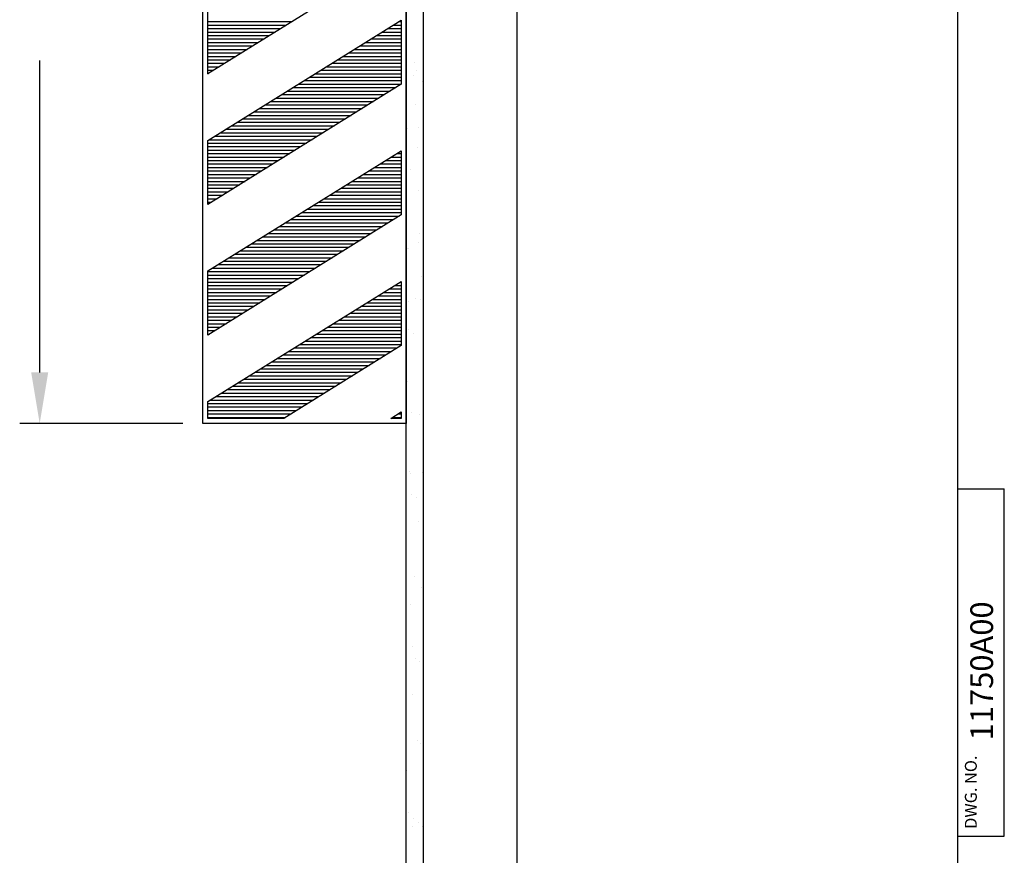
# Model space of a CAD drawing. Extents: x 2 to 180, y 0 to 137.
# Drawn here: x 144 to 179, y 59 to 89 of the extents above; entities that cross this region are included whole.
import ezdxf
from ezdxf.enums import TextEntityAlignment as Align

# ---------------------------------------------------------------- set-up
doc = ezdxf.new("R2010")
doc.units = 0
doc.header["$LTSCALE"] = 2
doc.header["$MEASUREMENT"] = 0
doc.layers.get('0').update_dxf_attribs({"linetype": 'CONTINUOUS'})
for name, color, linetype in [('BORDER', 6, 'CONTINUOUS'), ('DIM1', 1, 'CONTINUOUS'), ('DWG SIDE', 7, 'CONTINUOUS'), ('HATCH', 252, 'CONTINUOUS'), ('WALL', 251, 'CONTINUOUS')]:
    doc.layers.add(name, color=color, linetype=linetype)
doc.styles.add('ARIAL', font='ARIAL.TTF')

# ---------------------------------------------------------------- blocks, each defined once
blk = doc.blocks.new('*X13')
at = {"color": 0}
for p, q in [((141.428, 76.919), (141.428, 76.919)), ((141.504, 76.626), (141.504, 76.626)), ((141.382, 76.428), (141.382, 76.428)), ((141.719, 76.213), (141.719, 76.213)), ((141.479, 75.378), (141.479, 75.378)), ((141.175, 74.512), (141.175, 74.512)), ((141.591, 74.566), (141.591, 74.566)), ((141.529, 73.836), (141.529, 73.836)), ((141.271, 73.055), (141.271, 73.055)), ((141.579, 72.295), (141.579, 72.295)), ((141.735, 71.428), (141.735, 71.428)), ((141.63, 70.753), (141.63, 70.753)), ((141.202, 70.213), (141.202, 70.213)), ((141.563, 70.42), (141.563, 70.42)), ((141.166, 70.199), (141.166, 70.199)), ((141.68, 69.212), (141.68, 69.212)), ((141.234, 68.306), (141.234, 68.306)), ((141.475, 68.41), (141.475, 68.41)), ((141.651, 68.36), (141.651, 68.36)), ((141.731, 67.67), (141.731, 67.67)), ((141.233, 67.278), (141.233, 67.278)), ((141.381, 67.143), (141.381, 67.143)), ((141.182, 65.414), (141.182, 65.414)), ((141.311, 64.301), (141.311, 64.301)), ((141.623, 64.214), (141.623, 64.214)), ((141.26, 62.181), (141.26, 62.181)), ((141.294, 62.099), (141.294, 62.099)), ((141.71, 62.154), (141.71, 62.154)), ((141.342, 61.366), (141.342, 61.366)), ((141.49, 61.231), (141.49, 61.231)), ((141.568, 60.393), (141.568, 60.393)), ((141.421, 58.389), (141.421, 58.389)), ((141.682, 58.008), (141.682, 58.008)), ((141.275, 57.396), (141.275, 57.396)), ((141.353, 55.893), (141.353, 55.893)), ((141.452, 55.455), (141.452, 55.455)), ((141.599, 55.319), (141.599, 55.319)), ((141.353, 54.163), (141.353, 54.163)), ((141.53, 52.477), (141.53, 52.477)), ((141.661, 52.375), (141.661, 52.375)), ((141.742, 51.802), (141.742, 51.802)), ((141.156, 51.428), (141.156, 51.428)), ((141.206, 49.886), (141.206, 49.886)), ((141.412, 49.687), (141.412, 49.687)), ((141.368, 49.379), (141.368, 49.379)), ((141.561, 49.543), (141.561, 49.543)), ((141.709, 49.408), (141.709, 49.408))]:
    blk.add_line(p, q, dxfattribs=at)
blk = doc.blocks.new('SIZE A INSTAL')
at = {"layer": 'BORDER', "color": 6}
blk.add_line((10.4569, 0.1928), (10.4569, 8.0678), dxfattribs=at)
at = {"layer": 'DWG SIDE', "color": 6}
for p, q in [((10.4569, 4.2469), (10.5555, 4.2469)), ((10.5555, 3.5117), (10.5555, 4.2469)), ((10.4569, 3.5117), (10.5555, 3.5117))]:
    blk.add_line(p, q, dxfattribs=at)
at = {"layer": 'BORDER', "color": 4, "style": 'ARIAL'}
for tag, p, height in [('#1', (6.3419, 0.4614), 0.045), ('#2', (6.7643, 0.4614), 0.045), ('NAME2', (6.961, 0.4604), 0.045), ('PART#', (9.6214, 0.4381), 0.07), ('MODEL', (7.1981, 0.371), 0.0813), ('NAME1', (6.2807, 0.3347), 0.045), ('DWG#', (9.6214, 0.2879), 0.07), ('NAME3', (6.2965, 0.2086), 0.045), ('1', (10.134, 0.2053), 0.0504), ('X', (10.3315, 0.2053), 0.0504), ('DWG.TYPE', (8.2709, 0.2044), 0.0394), ('YR', (0.2555, 0.0501), 0.11)]:
    blk.add_attdef(tag, p, '', height=height, dxfattribs=at)
at = {"layer": 'BORDER', "color": 4, "style": 'ARIAL', "width": 0.9}
for tag, p in [('DATE1', (6.8063, 0.3576)), ('DATE2', (6.9437, 0.2313))]:
    blk.add_attdef(tag, text='', height=0.045, dxfattribs=at).set_placement(p, align=Align.MIDDLE)
at = {"layer": 'BORDER', "color": 4, "style": 'ARIAL'}
for tag, height, p in [('REV.', 0.07, (10.3638, 0.3229)), ('A', 0.0504, (9.8092, 0.2311)), ('SC', 0.0353, (7.4854, 0.2242))]:
    blk.add_attdef(tag, text='', height=height, dxfattribs=at).set_placement(p, align=Align.MIDDLE)
at = {"layer": 'DWG SIDE', "color": 4, "style": 'ARIAL'}
blk.add_text('DWG. NO.', height=0.02528, rotation=90, dxfattribs=at).set_placement((10.4972, 3.527))
blk.add_attdef('DWG-NO-S', (10.5316, 3.7144), '', height=0.048, rotation=90, dxfattribs=at)

msp = doc.modelspace()

# ---------------------------------------------------------------- linework, layer by layer
for p, q in [((150.58, 74.554), (150.58, 108.054)), ((157.901, 108.054), (157.901, 74.554)), ((157.901, 74.554), (150.58, 74.554))]:
    msp.add_line(p, q)
at = {"layer": 'DIM1'}
for p, q in [((144.706, 76.394), (144.706, 87.628)), ((149.86, 74.554), (143.986, 74.554))]:
    msp.add_line(p, q, dxfattribs=at)
msp.add_solid([(144.399, 76.394), (145.013, 76.394), (144.706, 74.554)], dxfattribs=at)
at = {"layer": 'HATCH'}
for p, q in [((150.76, 84.747), (157.721, 89.077)), ((150.76, 89.022), (153.785, 89.022)), ((157.633, 89.022), (157.721, 89.022)), ((157.721, 89.077), (157.721, 86.767)), ((150.76, 88.897), (153.584, 88.897)), ((150.76, 88.772), (153.383, 88.772)), ((150.76, 88.647), (153.182, 88.647)), ((157.03, 88.647), (157.721, 88.647)), ((157.231, 88.772), (157.721, 88.772)), ((157.432, 88.897), (157.721, 88.897)), ((150.76, 88.522), (152.981, 88.522)), ((150.76, 88.397), (152.78, 88.397)), ((156.628, 88.397), (157.721, 88.397)), ((156.829, 88.522), (157.721, 88.522)), ((150.76, 88.272), (152.579, 88.272)), ((150.76, 88.147), (152.378, 88.147)), ((150.76, 88.022), (152.177, 88.022)), ((156.025, 88.022), (157.665, 88.022)), ((156.226, 88.147), (157.665, 88.147)), ((156.427, 88.272), (157.665, 88.272)), ((157.665, 88.272), (157.721, 88.272)), ((157.665, 88.147), (157.721, 88.147)), ((157.665, 88.022), (157.721, 88.022)), ((150.76, 87.897), (151.976, 87.897)), ((150.76, 87.772), (151.775, 87.772)), ((150.76, 87.647), (151.574, 87.647)), ((155.423, 87.647), (155.602, 87.647)), ((155.602, 87.647), (157.607, 87.647)), ((155.623, 87.772), (157.58, 87.772)), ((155.824, 87.897), (157.602, 87.897)), ((157.58, 87.772), (157.721, 87.772)), ((157.602, 87.897), (157.721, 87.897)), ((157.607, 87.647), (157.721, 87.647)), ((150.76, 87.522), (151.373, 87.522)), ((150.76, 87.397), (151.172, 87.397)), ((150.76, 87.272), (150.971, 87.272)), ((154.82, 87.272), (155.602, 87.272)), ((155.021, 87.397), (155.602, 87.397)), ((155.222, 87.522), (155.602, 87.522)), ((155.602, 87.522), (157.721, 87.522)), ((155.602, 87.397), (157.721, 87.397)), ((155.602, 87.272), (157.721, 87.272)), ((150.76, 87.147), (150.77, 87.147)), ((154.217, 86.897), (155.602, 86.897)), ((154.418, 87.022), (155.602, 87.022)), ((154.619, 87.147), (155.602, 87.147)), ((155.602, 87.147), (157.721, 87.147)), ((155.602, 87.022), (157.721, 87.022)), ((155.602, 86.897), (157.721, 86.897)), ((157.721, 86.767), (150.76, 82.437)), ((153.614, 86.522), (155.602, 86.522)), ((153.815, 86.647), (155.602, 86.647)), ((154.016, 86.772), (155.602, 86.772)), ((155.602, 86.772), (157.721, 86.772)), ((155.602, 86.647), (157.528, 86.647)), ((155.602, 86.522), (157.327, 86.522)), ((153.212, 86.272), (155.602, 86.272)), ((153.413, 86.397), (155.602, 86.397)), ((155.602, 86.397), (157.126, 86.397)), ((155.602, 86.272), (156.925, 86.272)), ((152.609, 85.897), (155.602, 85.897)), ((152.81, 86.022), (155.602, 86.022)), ((153.011, 86.147), (155.602, 86.147)), ((155.602, 86.147), (156.724, 86.147)), ((155.602, 86.022), (156.523, 86.022)), ((155.602, 85.897), (156.322, 85.897)), ((152.006, 85.522), (155.602, 85.522)), ((152.207, 85.647), (155.602, 85.647)), ((152.408, 85.772), (155.602, 85.772)), ((155.602, 85.772), (156.121, 85.772)), ((155.602, 85.647), (155.92, 85.647)), ((155.602, 85.522), (155.719, 85.522)), ((151.403, 85.147), (155.116, 85.147)), ((151.604, 85.272), (155.317, 85.272)), ((151.805, 85.397), (155.518, 85.397)), ((150.76, 82.437), (150.76, 84.747)), ((150.8, 84.772), (154.513, 84.772)), ((151.001, 84.897), (154.714, 84.897)), ((151.202, 85.022), (154.915, 85.022)), ((150.76, 84.647), (154.312, 84.647)), ((150.76, 84.522), (154.111, 84.522)), ((150.76, 84.397), (153.91, 84.397)), ((150.76, 84.272), (153.709, 84.272)), ((150.76, 84.147), (153.508, 84.147)), ((157.357, 84.147), (157.431, 84.147)), ((157.431, 84.147), (157.721, 84.147)), ((157.558, 84.272), (157.721, 84.272)), ((150.76, 84.022), (153.307, 84.022)), ((150.76, 83.897), (153.106, 83.897)), ((150.76, 83.772), (152.905, 83.772)), ((156.754, 83.772), (157.431, 83.772)), ((156.955, 83.897), (157.431, 83.897)), ((157.156, 84.022), (157.431, 84.022)), ((157.431, 84.022), (157.721, 84.022)), ((157.431, 83.897), (157.721, 83.897)), ((157.431, 83.772), (157.721, 83.772)), ((150.76, 83.647), (152.704, 83.647)), ((150.76, 83.522), (152.503, 83.522)), ((150.76, 83.397), (152.302, 83.397)), ((156.151, 83.397), (157.431, 83.397)), ((156.352, 83.522), (157.431, 83.522)), ((156.553, 83.647), (157.431, 83.647)), ((157.431, 83.647), (157.721, 83.647)), ((157.431, 83.522), (157.721, 83.522)), ((157.431, 83.397), (157.721, 83.397)), ((150.76, 83.272), (152.102, 83.272)), ((150.76, 83.147), (151.901, 83.147)), ((150.76, 83.022), (151.7, 83.022)), ((155.548, 83.022), (155.771, 83.022)), ((155.749, 83.147), (155.771, 83.147)), ((155.771, 83.147), (157.431, 83.147)), ((155.771, 83.022), (157.431, 83.022)), ((155.95, 83.272), (157.431, 83.272)), ((157.431, 83.272), (157.721, 83.272)), ((157.431, 83.147), (157.721, 83.147)), ((157.431, 83.022), (157.721, 83.022)), ((150.76, 82.897), (151.499, 82.897)), ((150.76, 82.772), (151.298, 82.772)), ((150.76, 82.647), (151.097, 82.647)), ((154.945, 82.647), (155.771, 82.647)), ((155.146, 82.772), (155.771, 82.772)), ((155.347, 82.897), (155.771, 82.897)), ((155.771, 82.897), (157.431, 82.897)), ((155.771, 82.772), (157.431, 82.772)), ((155.771, 82.647), (157.431, 82.647)), ((157.431, 82.897), (157.721, 82.897)), ((157.431, 82.772), (157.721, 82.772)), ((157.431, 82.647), (157.721, 82.647)), ((150.76, 82.522), (150.896, 82.522)), ((154.342, 82.272), (155.771, 82.272)), ((154.543, 82.397), (155.771, 82.397)), ((154.744, 82.522), (155.771, 82.522)), ((155.771, 82.522), (157.431, 82.522)), ((155.771, 82.397), (157.431, 82.397)), ((155.771, 82.272), (157.431, 82.272)), ((157.431, 82.522), (157.721, 82.522)), ((157.431, 82.397), (157.721, 82.397)), ((157.431, 82.272), (157.721, 82.272)), ((153.94, 82.022), (155.771, 82.022)), ((154.141, 82.147), (155.771, 82.147)), ((155.771, 82.147), (157.431, 82.147)), ((155.771, 82.022), (157.431, 82.022)), ((157.431, 82.147), (157.721, 82.147)), ((157.431, 82.022), (157.653, 82.022)), ((153.337, 81.647), (155.771, 81.647)), ((153.538, 81.772), (155.771, 81.772)), ((153.739, 81.897), (155.771, 81.897)), ((155.771, 81.897), (157.431, 81.897)), ((155.771, 81.772), (157.251, 81.772)), ((155.771, 81.647), (157.05, 81.647)), ((157.431, 81.897), (157.452, 81.897)), ((152.734, 81.272), (155.771, 81.272)), ((152.935, 81.397), (155.771, 81.397)), ((153.136, 81.522), (155.771, 81.522)), ((155.771, 81.522), (156.849, 81.522)), ((155.771, 81.397), (156.648, 81.397)), ((155.771, 81.272), (156.447, 81.272)), ((152.132, 80.897), (155.771, 80.897)), ((152.332, 81.022), (155.771, 81.022)), ((152.533, 81.147), (155.771, 81.147)), ((155.771, 81.147), (156.246, 81.147)), ((155.771, 81.022), (156.045, 81.022)), ((155.771, 80.897), (155.844, 80.897)), ((151.529, 80.522), (155.242, 80.522)), ((151.73, 80.647), (155.443, 80.647)), ((151.931, 80.772), (155.644, 80.772)), ((150.926, 80.147), (154.639, 80.147)), ((151.127, 80.272), (154.84, 80.272)), ((151.328, 80.397), (155.041, 80.397)), ((150.76, 80.022), (154.438, 80.022)), ((150.76, 79.897), (154.237, 79.897)), ((150.76, 79.772), (154.036, 79.772)), ((150.76, 79.647), (153.835, 79.647)), ((150.76, 79.522), (153.634, 79.522)), ((157.482, 79.522), (157.721, 79.522)), ((157.683, 79.647), (157.721, 79.647)), ((150.76, 79.397), (153.433, 79.397)), ((150.76, 79.272), (153.232, 79.272)), ((150.76, 79.147), (153.031, 79.147)), ((156.879, 79.147), (157.431, 79.147)), ((157.08, 79.272), (157.431, 79.272)), ((157.281, 79.397), (157.431, 79.397)), ((157.431, 79.397), (157.721, 79.397)), ((157.431, 79.272), (157.721, 79.272)), ((157.431, 79.147), (157.721, 79.147)), ((150.76, 79.022), (152.83, 79.022)), ((150.76, 78.897), (152.629, 78.897)), ((150.76, 78.772), (152.428, 78.772)), ((156.276, 78.772), (157.431, 78.772)), ((156.477, 78.897), (157.431, 78.897)), ((156.678, 79.022), (157.431, 79.022)), ((157.431, 79.022), (157.721, 79.022)), ((157.431, 78.897), (157.721, 78.897)), ((157.431, 78.772), (157.721, 78.772)), ((150.76, 78.647), (152.227, 78.647)), ((150.76, 78.522), (152.026, 78.522)), ((150.76, 78.397), (151.825, 78.397)), ((155.674, 78.397), (155.771, 78.397)), ((155.771, 78.397), (157.431, 78.397)), ((155.875, 78.522), (157.431, 78.522)), ((156.075, 78.647), (157.431, 78.647)), ((157.431, 78.647), (157.721, 78.647)), ((157.431, 78.522), (157.721, 78.522)), ((157.431, 78.397), (157.721, 78.397)), ((150.76, 78.272), (151.624, 78.272)), ((150.76, 78.147), (151.423, 78.147)), ((150.76, 78.022), (151.222, 78.022)), ((155.071, 78.022), (155.771, 78.022)), ((155.272, 78.147), (155.771, 78.147)), ((155.473, 78.272), (155.771, 78.272)), ((155.771, 78.272), (157.431, 78.272)), ((155.771, 78.147), (157.431, 78.147)), ((155.771, 78.022), (157.431, 78.022)), ((157.431, 78.272), (157.721, 78.272)), ((157.431, 78.147), (157.721, 78.147)), ((157.431, 78.022), (157.721, 78.022)), ((150.76, 77.897), (151.021, 77.897)), ((150.76, 77.772), (150.82, 77.772)), ((154.669, 77.772), (155.771, 77.772)), ((154.87, 77.897), (155.771, 77.897)), ((155.771, 77.897), (157.431, 77.897)), ((155.771, 77.772), (157.431, 77.772)), ((157.431, 77.897), (157.721, 77.897)), ((157.431, 77.772), (157.721, 77.772)), ((154.066, 77.397), (155.771, 77.397)), ((154.267, 77.522), (155.771, 77.522)), ((154.468, 77.647), (155.771, 77.647)), ((155.771, 77.647), (157.431, 77.647)), ((155.771, 77.522), (157.431, 77.522)), ((155.771, 77.397), (157.431, 77.397)), ((157.431, 77.647), (157.721, 77.647)), ((157.431, 77.522), (157.721, 77.522)), ((157.431, 77.397), (157.721, 77.397)), ((153.463, 77.022), (155.771, 77.022)), ((153.664, 77.147), (155.771, 77.147)), ((153.865, 77.272), (155.771, 77.272)), ((155.771, 77.272), (157.431, 77.272)), ((155.771, 77.147), (157.377, 77.147)), ((155.771, 77.022), (157.176, 77.022)), ((157.431, 77.272), (157.578, 77.272)), ((152.86, 76.647), (155.771, 76.647)), ((153.061, 76.772), (155.771, 76.772)), ((153.262, 76.897), (155.771, 76.897)), ((155.771, 76.897), (156.975, 76.897)), ((155.771, 76.772), (156.774, 76.772)), ((155.771, 76.647), (156.573, 76.647)), ((152.257, 76.272), (155.771, 76.272)), ((152.458, 76.397), (155.771, 76.397)), ((152.659, 76.522), (155.771, 76.522)), ((155.771, 76.522), (156.372, 76.522)), ((155.771, 76.397), (156.171, 76.397)), ((155.771, 76.272), (155.97, 76.272)), ((151.654, 75.897), (155.367, 75.897)), ((151.855, 76.022), (155.568, 76.022)), ((152.056, 76.147), (155.769, 76.147)), ((151.252, 75.647), (154.965, 75.647)), ((151.453, 75.772), (155.166, 75.772)), ((150.76, 75.272), (154.362, 75.272)), ((150.85, 75.397), (154.563, 75.397)), ((151.051, 75.522), (154.764, 75.522)), ((150.76, 75.147), (154.161, 75.147)), ((150.76, 75.022), (153.96, 75.022)), ((150.76, 74.897), (153.759, 74.897)), ((157.608, 74.897), (157.721, 74.897)), ((150.76, 74.772), (153.558, 74.772)), ((153.498, 74.734), (150.76, 74.734)), ((157.721, 74.734), (157.347, 74.734)), ((157.431, 74.772), (157.721, 74.772))]:
    msp.add_line(p, q, dxfattribs=at)
for points in [[(155.746, 90.242), (150.76, 87.14), (150.76, 89.45)], [(150.76, 75.341), (157.721, 79.67), (157.721, 77.361), (153.498, 74.734)], [(150.76, 74.734), (150.76, 75.341)], [(157.347, 74.734), (157.721, 74.967), (157.721, 74.734)]]:
    msp.add_lwpolyline(points, dxfattribs=at)
msp.add_lwpolyline([(150.76, 80.044), (157.721, 84.373), (157.721, 82.064), (150.76, 77.734)], close=True, dxfattribs=at)
at = {"layer": 'WALL'}
for p, q in [((157.901, 29.982), (157.901, 116.005)), ((158.531, 29.982), (158.531, 116.005)), ((161.901, 29.982), (161.901, 116.005))]:
    msp.add_line(p, q, dxfattribs=at)

# ---------------------------------------------------------------- block references
at = {"layer": 'DIM1'}
ref = msp.add_blockref('SIZE A INSTAL', (0, 0), dxfattribs=dict(at, xscale=17, yscale=17, zscale=17))
ref.add_attrib('DWG-NO-S', '11750A00', (179.037, 63.145), dxfattribs={"layer": 'DWG SIDE', "color": 4, "height": 0.8161, "rotation": 90, "style": 'ARIAL'})
at = {"layer": 'WALL'}
msp.add_blockref('*X13', (16.771, 10.647), dxfattribs=at)

doc.saveas('drawing.dxf')
